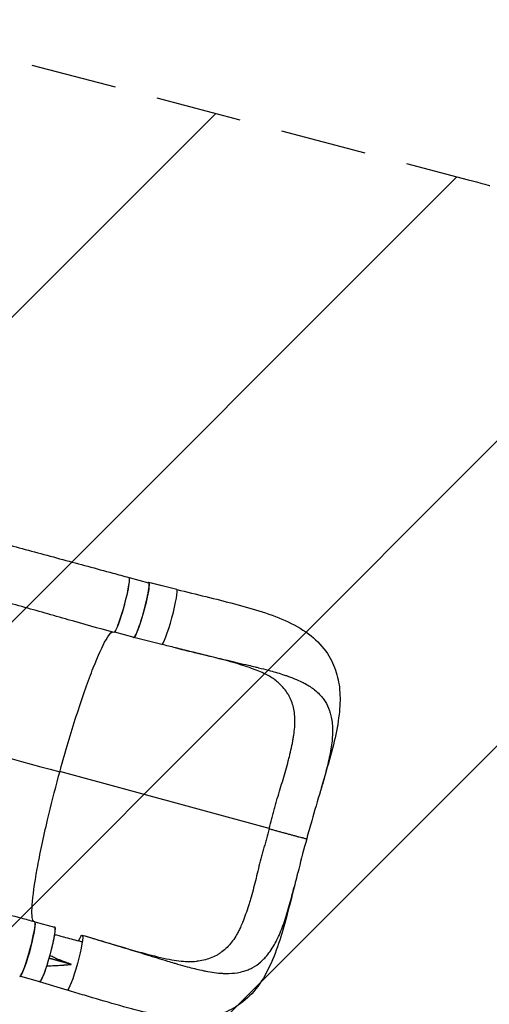
# Model space of a CAD drawing. Units: millimetres. Extents: x -4875 to 5663, y -3692 to 4503.
# Drawn here: x 3195 to 3888, y -1046 to 406 of the extents above; entities that cross this region are included whole.
import ezdxf

# ---------------------------------------------------------------- set-up
doc = ezdxf.new("R2010")
doc.units = ezdxf.units.MM
doc.header["$LTSCALE"] = 20
doc.linetypes.add('HIDDEN', pattern=[9.524999999999999, 6.35, -3.175])
for name, color, linetype in [('2d', 230, 'Continuous'), ('EN-Free_Space', 10, 'HIDDEN'), ('EN-Free_Space_Hatch', 10, 'HIDDEN')]:
    doc.layers.add(name, color=color, linetype=linetype)

msp = doc.modelspace()

# ---------------------------------------------------------------- hatches: boundary and pattern name
at = {"layer": 'EN-Free_Space_Hatch'}
h = msp.add_hatch(dxfattribs=at)
h.set_pattern_fill('ANSI31', color=256, scale=100)
h.set_pattern_definition([(45.00000000861863, (-2874.976972622374, 1540.999999543962), (-224.5064030604998, 224.5064029929578), [])])
edge = h.paths.add_edge_path()
edge.add_arc((-18.99999999442923, 540.9999999735678), 1000, 70.09358198798981, 90.0000000086186, ccw=False)
edge.add_line((321.4848748721756, 1481.249993319525), (-191.2311169080185, 2369.300140935893))
edge.add_arc((674.794286876421, 2869.300140935891), 999.9999999999999, 29.999999999999886, 209.9999999999999, ccw=False)
edge.add_line((1540.81969066086, 3369.30014093589), (2416.546093809139, 1852.497517153521))
edge.add_arc((1550.520690024699, 1352.497517153522), 1000.000000000001, -32.751703619128705, 29.999999999999886, ccw=False)
edge.add_arc((1550.51977348849, 270.4999852111189), 1000, 30.000000000000227, 32.75160655115019, ccw=False)
edge.add_arc((1550.519773488506, 270.4999852111033), 999.9999999999932, 27.914156979925508, 30.000000000001478, ccw=False)
edge.add_line((2434.169757735952, 738.6481512221171), (2559.250543300546, 510.6449688131938))
edge.add_line((2559.250543300546, 510.6449688131938), (3857.083073879421, 169.4287802403387))
edge.add_arc((3618.236503569569, -801.6285382796447), 999.9999999999997, 29.999999999999886, 76.18152598551791, ccw=False)
edge.add_arc((3618.236503569569, -801.6285382796453), 1000, -105.55207025407492, 29.999999999999886, ccw=False)
edge.add_line((3350.122493142364, -1765.015728049491), (2705.513536626633, -1585.618810253624))
edge.add_line((2705.513536626633, -1585.618810253624), (2042.219821515842, -1407.889799088046))
edge.add_arc((2629.816227526837, 603.3363254060421), 2095.304288213181, 211.7063952312906, 253.7138386053955, ccw=False)
edge.add_line((847.2309664080985, -497.8856536003641), (707.0941417576219, -266.7459582257638))
edge.add_arc((1550.519773488484, 270.4999852111251), 999.9999999999982, 210.0000000000001, 212.4963543493992, ccw=False)
edge.add_arc((1550.519773488488, 270.4999852111211), 1000, 207.440371202008, 209.9999999999998, ccw=False)
edge.add_arc((-18.99999999442832, 540.999999973568), 999.9999999999998, 270.0000000086186, 313.00239027942354, ccw=False)
edge.add_line((-18.99999984400529, -459.0000000264317), (-2874.976972359133, -459.0000004560379))
edge.add_arc((-2874.976972490753, 540.9999995439621), 1000, 90.00000000754142, 270.0000000075413, ccw=False)
edge.add_line((-2874.976972622374, 1540.999999543962), (-19.00000014485204, 1540.999999973568))

# ---------------------------------------------------------------- linework, layer by layer
at = {"layer": '2d'}
for p, q in [((3356.787909787912, -416.8912409240329), (3385.582229607691, -424.7446920304737)), ((3427.047932699831, -434.3752624339159), (3385.702842610305, -424.2594790549047)), ((3427.090217730747, -434.3879397281671), (3385.745127230508, -424.2721562486677)), ((3335.314106052057, -497.0661732087283), (3363.742307742657, -504.8197681336478)), ((3404.966785650998, -515.4207646892046), (3363.626978012689, -505.306273752225)), ((3563.273573136952, -786.9611314497488), (3254.826586142126, -702.8343541390095)), ((3217.982506768461, -924.2528657898783), (3246.776826588241, -932.1063168963192)), ((3196.513906158624, -1004.429217191124), (3224.936904723208, -1012.181392999493)), ((3265.528048773231, -1024.930114427585), (3224.814376044378, -1012.666088965429))]:
    msp.add_line(p, q, dxfattribs=at)
at = {"layer": '2d', "extrusion": (0, 0, -0.9999999999999998)}
msp.add_ellipse((3345.318383998741, -457.1460962418005), major_axis=(11.05152672591807, 40.5199180283756), ratio=0.1011624207511731, start_param=-5.289241672357115e-05, end_param=3.14156162325848, dxfattribs=at)
at = {"layer": '2d'}
for centre, major_axis, ratio, start_param, end_param in [((3345.867948855395, -456.9287789756199), (10.9199609325173, 40.03753805158735), 0.1011624207511776, 3.26787588206809, 6.307808917982768), ((3416.007359175414, -474.8980135615657), (11.05152672688194, 40.5199180281133), 0.1011624207511699, 3.144255204131513, 6.275461203696288), ((3416.007359175161, -474.8980135624879), (11.05152672713365, 40.51991802903598), 0.1011624207696352, -0.007724103482191325, 0.002662550540901032), ((3206.533867457509, -964.4919006389155), (11.05152672675347, 40.51991802814831), 0.1011624207511702, 3.141498546634015, 6.283111876405093), ((3207.062545835945, -964.2904038414708), (10.91996093251634, 40.03753805158744), 0.101162420751164, 3.271518816284895, 6.300091278890537)]:
    msp.add_ellipse(centre, major_axis=major_axis, ratio=ratio, start_param=start_param, end_param=end_param, dxfattribs=at)
at = {"layer": '2d', "extrusion": (0, 0, -1)}
for centre, major_axis, ratio, start_param, end_param in [((3374.662268675174, -464.7822300820608), (10.91996093251678, 40.03753805158731), 0.1011624207511739, 3.463895836830488e-14, 3.141592653589828), ((3235.856865655725, -972.1438549479044), (10.91996093251676, 40.03753805158733), 0.1011624207511739, 3.885780586188048e-14, 3.141592653589832), ((3276.610907328561, -984.4200405941956), (11.05152672688486, 40.51991802811214), 0.1011624207511657, 0.007724103482571021, 3.149316757072364), ((3276.610907328562, -984.4200405941938), (11.05152672688484, 40.51991802811227), 0.101162420751181, -0.6948096094436046, 0.00772410348257857)]:
    msp.add_ellipse(centre, major_axis=major_axis, ratio=ratio, start_param=start_param, end_param=end_param, dxfattribs=at)
at = {"layer": '2d'}
for points, knots in [([(3047.306014683242, -332.9487069580828), (3069.020430608354, -338.8006955998026), (3091.435338246389, -344.8651763307516), (3137.602573078237, -357.3645611408629), (3161.430596360549, -363.8190392007346), (3209.7324594728, -376.8884803817637), (3234.265136899323, -383.5189072780049), (3283.45309849871, -396.8204556687324), (3308.165828283567, -403.5084795671646), (3340.789500759771, -412.3786960048983), (3348.574010358937, -414.498310086894), (3356.370097629913, -416.6246388415711)], [0, 0, 0, 0, 7.941879545689569, 7.941879545689569, 15.97561866646491, 15.97561866646491, 23.93117197622952, 23.93117197622952, 31.73134128028975, 31.73134128028975, 34.16809915052076, 34.16809915052076, 34.16809915052076, 34.16809915052076]), ([(3334.266577175358, -497.6675423041343), (3311.726569751009, -491.5199115438372), (3289.336013629127, -485.2204240592582), (3244.169315193738, -472.4320439421335), (3221.349057338139, -465.9412225877422), (3175.039136900044, -453.041585512141), (3151.526896206785, -446.6493877768335), (3104.614202031342, -434.2356674840266), (3081.187395177265, -428.211805110619), (3047.365246998615, -419.5178614371907), (3036.463251678115, -416.7139625233012), (3025.734298659817, -413.9290103453131)], [0, 0, 0, 0, 7.044495087064456, 7.044495087064456, 14.38840269253669, 14.38840269253669, 22.16605011544291, 22.16605011544291, 30.21274002508284, 30.21274002508284, 34.11513368060448, 34.11513368060448, 34.11513368060448, 34.11513368060448]), ([(3363.579410119843, -505.2923039154539), (3363.645503358777, -505.315867659725), (3363.716432378367, -505.3229383897669), (3363.866240923644, -505.3040961415572), (3363.945292601702, -505.2782880068062), (3364.194682440201, -505.152522085762), (3364.377226588915, -505.0043366391583), (3364.774503244489, -504.5807847944179), (3364.989235340883, -504.3054200181014), (3365.335888954887, -503.795350571505), (3365.455540015142, -503.609128288399), (3365.703203775211, -503.2036456507612), (3365.831053740416, -502.9845898895855), (3366.484138306429, -501.8189516359798), (3367.055638590533, -500.6550259787618), (3367.984982353491, -498.5688848282371), (3368.306864528417, -497.8163927799978), (3368.808458935109, -496.5990621670171), (3368.978040714806, -496.180286980707), (3369.320012641418, -495.3218027526564), (3369.492693553208, -494.8813896945958), (3370.364447189853, -492.6242979060589), (3371.088328226218, -490.6441143480351), (3372.214370490336, -487.408755263581), (3372.598136517108, -486.2805918895356), (3373.363442026497, -483.9808841438771), (3373.746548677444, -482.805045183668), (3374.513651134774, -480.4024640416465), (3374.897646968328, -479.1757203041889), (3375.47431302833, -477.2971156701315), (3375.666647297994, -476.6644879492706), (3376.051543711159, -475.3861869679149), (3376.244435308217, -474.7393969327986), (3377.205801471711, -471.4845512976772), (3377.951052746826, -468.8623121224118), (3379.034503909817, -464.902438901292), (3379.389874371645, -463.5780295047152), (3379.914046102898, -461.5845730483088), (3380.087737004152, -460.9171890508442), (3380.429733772416, -459.5892297635219), (3380.597787137172, -458.9296794007787), (3381.423614316191, -455.6536446744285), (3382.038480191145, -453.1016934403688), (3382.750124471009, -449.9973887001834), (3382.889580825684, -449.3808479665731), (3383.162651255945, -448.1565532311179), (3383.296617039408, -447.5471531666881), (3383.686018344075, -445.7488328197469), (3383.929461576242, -444.5878275106988), (3384.612744556161, -441.215093220957), (3385.005986144079, -439.1125944212472), (3385.41753743681, -436.6719995732728), (3385.495946274974, -436.1924191900016), (3385.642997300254, -435.2623515643718), (3385.711834547981, -434.8107676383097), (3385.904527985188, -433.4956583832954), (3386.12466874957, -431.8477063046266), (3386.272223712985, -430.4079913501355), (3386.355249334571, -429.407501624506), (3386.378309599231, -429.0872445857985), (3386.415026231118, -428.4737087952144), (3386.428655855585, -428.1803639556874), (3386.472496481998, -426.7974890505775), (3386.431469229172, -425.9429991437537), (3386.258416115015, -425.030252306995), (3386.182013513466, -424.7879409842753), (3386.038423971444, -424.5203859322719), (3385.985773405849, -424.4474707731551), (3385.871972257792, -424.3351697814469), (3385.81070088224, -424.295534748273), (3385.745127230508, -424.2721562486677)], [0.0343937188100578, 0.0343937188100578, 0.0343937188100578, 0.0343937188100578, 0.03646768431105146, 0.03646768431105146, 0.03854164981204514, 0.03854164981204514, 0.04268958081403247, 0.04268958081403247, 0.04683751181601981, 0.04683751181601981, 0.04891147731701348, 0.04891147731701348, 0.05098544281800715, 0.05098544281800715, 0.05928130482198182, 0.05928130482198182, 0.06342923582396919, 0.06342923582396919, 0.06550320132496285, 0.06550320132496285, 0.06757716682595649, 0.06757716682595649, 0.075873028829931, 0.075873028829931, 0.08002095983191825, 0.08002095983191825, 0.0841688908339055, 0.0841688908339055, 0.08831682183589275, 0.08831682183589275, 0.09039078733688632, 0.09039078733688632, 0.09246475283787992, 0.09246475283787992, 0.1007606148418542, 0.1007606148418542, 0.1049085458438413, 0.1049085458438413, 0.1069825113448349, 0.1069825113448349, 0.1090564768458284, 0.1090564768458284, 0.1173523388498026, 0.1173523388498026, 0.1194263043507962, 0.1194263043507962, 0.1215002698517899, 0.1215002698517899, 0.1256482008537773, 0.1256482008537773, 0.1339440628577521, 0.1339440628577521, 0.1360180283587458, 0.1360180283587458, 0.1380919938597395, 0.1380919938597395, 0.1422399248617268, 0.1463878558637142, 0.1463878558637142, 0.1484618213647079, 0.1484618213647079, 0.1505357868657016, 0.1505357868657016, 0.1588316488696765, 0.1588316488696765, 0.1629795798716639, 0.1629795798716639, 0.1650535453726577, 0.1650535453726577, 0.1671275108736514, 0.1671275108736514, 0.1671275108736514, 0.1671275108736514]), ([(3427.047932699831, -434.3752624339159), (3441.566469244324, -437.9274706972501), (3456.001573746202, -441.4352378856802), (3484.513458348649, -448.4357666597516), (3498.681603391552, -451.9422003242362), (3526.52376738173, -459.2955780173052), (3540.208975085623, -463.1544321717374), (3566.728345291943, -471.7200080592411), (3579.549517532061, -476.5120823172183), (3603.687826823573, -487.8858652859053), (3615.091400545965, -494.5929327945196), (3634.533475866888, -510.2280356065548), (3642.833428415506, -519.0700859039316), (3655.026560034708, -537.5340667679811), (3659.441964502289, -546.9620295702443), (3665.366942520444, -566.2061080710428), (3667.025321169336, -576.0638099309363), (3668.334231630704, -596.7516051809616), (3667.849039295974, -607.6793285637214), (3665.113367793062, -631.4848412822412), (3662.597145047511, -644.5256682913168), (3656.108941343419, -672.2015996150894), (3651.998778197878, -686.9740301142156), (3644.89121494391, -711.6634181912705), (3642.056527437464, -721.3591611995835), (3639.160498502666, -731.2131548445195)], [0, 0, 0, 0, 4.507222303417706, 4.507222303417706, 9.145208055969821, 9.145208055969821, 14.01602330809867, 14.01602330809867, 19.10959648414875, 19.10959648414875, 24.33604472123302, 24.33604472123302, 29.12121788758413, 29.12121788758413, 33.22885618669483, 33.22885618669483, 37.19237136843753, 37.19237136843753, 41.46374123357305, 41.46374123357305, 46.34413709569939, 46.34413709569939, 51.5004816756366, 51.5004816756366, 54.70912196567518, 54.70912196567518, 54.70912196567518, 54.70912196567518]), ([(3254.693756823714, -703.3197114822142), (3255.241301777551, -701.3180859264885), (3255.913956314387, -698.8672950822893), (3264.478640005395, -668.0034366827203), (3272.527289535454, -641.0963453024488), (3288.692105935432, -591.0687489873762), (3296.646894308527, -568.5244061161156), (3311.127176776242, -531.6969526816247), (3317.535658774886, -517.635299538284), (3326.496509027987, -502.2079942065229), (3329.586130140618, -498.3497695748592), (3332.01317651683, -497.0523003560775)], [61.54846334668751, 61.54846334668751, 61.54846334668751, 61.54846334668751, 67.26841081001172, 67.26841081001172, 114.8986336220416, 114.8986336220416, 163.4348154740639, 163.4348154740639, 211.133323506202, 211.133323506202, 244.2702893603391, 244.2702893603391, 244.2702893603391, 244.2702893603391]), ([(3425.20276527745, -520.3661847443764), (3429.333836358185, -521.3746266112939), (3433.456449510255, -522.3794348070642), (3442.390692786696, -524.5512935698625), (3447.798025549091, -525.8622108184572), (3453.204674758803, -527.1696909089078), (3459.208726536008, -528.6211794584415), (3464.62496427958, -529.9269510687845), (3479.541362946897, -533.5051986212038), (3490.14654725886, -536.02467300442), (3500.646001842739, -538.4917562222345), (3512.291815686899, -541.225623065302), (3522.666789546303, -543.6393732347606), (3536.249627996302, -546.8942534632006), (3541.297414110221, -548.1160636123823), (3546.247712363838, -549.3383430550002), (3552.787969668185, -550.9665419083613), (3557.597311856813, -552.1950845071806), (3569.606950481246, -555.4002950803588), (3578.641578049816, -557.9807729117001), (3587.130193391254, -560.7901990083428), (3593.160137619473, -562.8585129236071), (3597.201365606536, -564.3636465543568), (3604.880248079471, -567.4906827452887), (3608.531634044146, -569.1196946934288), (3612.602792487187, -571.1367428458216), (3613.208703743076, -571.4425587407295), (3613.808578494609, -571.7511344705363)], [0.03574318124342957, 0.03574318124342957, 0.03574318124342957, 0.03574318124342957, 0.05768000524095648, 0.05768000524095648, 0.08333333333333565, 0.08652000786111488, 0.08652000786111488, 0.1153600104812734, 0.1153600104812734, 0.1666666666666667, 0.1730400157215904, 0.1730400157215904, 0.2307200209619073, 0.2307200209619073, 0.2499999999999997, 0.2595600235820658, 0.2595600235820658, 0.2884000262022242, 0.2884000262022242, 0.3333333333333565, 0.3460800314425408, 0.3460800314425408, 0.3749200340626992, 0.3749200340626992, 0.4037600366828576, 0.4037600366828576, 0.4088616208532665, 0.4088616208532665, 0.4088616208532665, 0.4088616208532665]), ([(3571.970943562384, -567.7050346645246), (3568.534257770731, -565.0248190230741), (3563.737668394459, -562.0560649549443), (3552.002487450221, -556.2649630443193), (3545.080989586246, -553.4163497154241), (3529.220211597732, -547.7299214992145), (3520.113980199078, -544.8681642284791), (3499.733749803803, -539.016359833633), (3488.220679820282, -536.0018500887945), (3463.505581578622, -529.7291760346361), (3450.121265151353, -526.4491040224202), (3432.772931506779, -522.2137259525989), (3428.994482361595, -521.2917864056471), (3425.20276527745, -520.3661847443764)], [0, 0, 0, 0, 3.344486070496312, 3.344486070496312, 6.629701041160128, 6.629701041160128, 10.1760740926981, 10.1760740926981, 14.14066880086386, 14.14066880086386, 18.43909632807349, 18.43909632807349, 19.62809331184426, 19.62809331184426, 19.62809331184426, 19.62809331184426]), ([(3563.273573136952, -786.9611314497488), (3564.634484397946, -781.9975917043721), (3566.071612611267, -777.0704044583363), (3568.161059532873, -769.6857902706342), (3568.846570831422, -767.2253026119088), (3570.187768143638, -762.3043255134708), (3570.843314061566, -759.8437986999234), (3572.147541801984, -754.9288806990517), (3572.799580175661, -752.4753824418567), (3574.127085457216, -747.5826467252773), (3574.799471931061, -745.1489411306884), (3576.849340237297, -737.8912643067197), (3578.262522112675, -733.1098266766221), (3581.146878266463, -723.6508660476757), (3582.618120688581, -718.9733620053084), (3585.454764788023, -709.6791984074534), (3586.811838369877, -705.0863904283469), (3589.373234147042, -696.0081951641569), (3590.576097889428, -691.5212468298214), (3592.271767227436, -684.8706441420672), (3592.820356181412, -682.6653148133846), (3593.885416476867, -678.294082513552), (3594.402861243522, -676.1290413178103), (3595.902079008456, -669.6937136183478), (3596.82783762735, -665.4826386453897), (3598.061116223229, -659.2758875812433), (3598.446412544552, -657.2252939747195), (3599.158713201094, -653.1593462448982), (3599.485394884254, -651.1443757504003), (3600.361065533676, -645.1760683062603), (3600.80735006794, -641.2904252939807), (3601.229675329506, -635.5917404862575), (3601.329400102897, -633.713840340075), (3601.439982141264, -629.9998662393773), (3601.452086620173, -628.1627635455952), (3601.349878942766, -622.7530272076201), (3601.095529818764, -619.2681131696918), (3600.207224199072, -612.519626680687), (3599.571633051081, -609.2561477358013), (3597.881613876358, -602.9308590389955), (3596.827641097268, -599.869062005786), (3595.231540344739, -596.1562777281742), (3594.898361223439, -595.4194475251716), (3594.203559678086, -593.9569183775311), (3593.84147140013, -593.2303170586692), (3592.71533467294, -591.0736574253915), (3591.912336592273, -589.6692172030162), (3589.348511886888, -585.5480455653669), (3587.434480584543, -582.9231779231868), (3583.199953872005, -577.8815834991619), (3580.88042898431, -575.4647437209351), (3576.3587639631, -571.2716872276887), (3574.226519955935, -569.464147453964), (3571.970938479656, -567.7050411807431)], [1.045383206295229e-17, 1.045383206295229e-17, 1.045383206295229e-17, 1.045383206295229e-17, 0.01538736840678433, 0.01538736840678433, 0.02308105261017649, 0.02308105261017649, 0.03077473681356865, 0.03077473681356865, 0.03846842101696082, 0.03846842101696082, 0.04616210522035299, 0.04616210522035299, 0.06154947362713733, 0.06154947362713733, 0.07693684203392168, 0.07693684203392168, 0.09232421044070603, 0.09232421044070603, 0.1077115788474904, 0.1077115788474904, 0.1154052630508826, 0.1154052630508826, 0.1230989472542748, 0.1230989472542748, 0.1384863156610591, 0.1384863156610591, 0.1461799998644514, 0.1461799998644514, 0.1538736840678436, 0.1538736840678436, 0.1692610524746281, 0.1692610524746281, 0.1769547366780204, 0.1769547366780204, 0.1846484208814126, 0.1846484208814126, 0.2000357892881972, 0.2000357892881972, 0.2154231576949819, 0.2154231576949819, 0.2308105261017665, 0.2308105261017665, 0.2346573682034627, 0.2346573682034627, 0.2385042103051588, 0.2385042103051588, 0.2461978945085512, 0.2461978945085512, 0.2615852629153358, 0.2615852629153358, 0.2769726313221205, 0.2769726313221205, 0.2892818793039233, 0.2892818793039233, 0.2892818793039233, 0.2892818793039233]), ([(3613.808578494609, -571.7511344705363), (3614.726342420799, -572.2232324753113), (3620.813644571486, -575.4470210532418), (3626.254386146658, -578.9828100119994), (3633.08139380504, -584.4203026024734), (3635.561367394848, -586.6882110218357), (3638.573544557492, -589.8398768344869), (3640.752268116205, -592.2293732935559), (3642.715128284648, -594.7181251677284), (3644.607758456705, -597.3706994436052), (3645.261309060214, -598.3418957150534), (3645.886418171447, -599.3281703674093)], [0.4088616208532665, 0.4088616208532665, 0.4088616208532665, 0.4088616208532665, 0.4166666666666666, 0.4614400419231739, 0.4614400419231739, 0.4902800445433324, 0.4902800445433324, 0.5, 0.5191200471634907, 0.5191200471634907, 0.5299040350145544, 0.5299040350145544, 0.5299040350145544, 0.5299040350145544]), ([(3645.886418171447, -599.3281703674093), (3648.604812160339, -603.6171545434136), (3650.785350761008, -608.1912850942335), (3652.706340937948, -613.7699697943954), (3653.70080803913, -616.8088705775954), (3654.509817241327, -619.9720131757276), (3655.693914538228, -625.7653473871378), (3656.176396584257, -629.1774443831073), (3656.83948221719, -636.5417091948348), (3657.090933747646, -643.6910117463631), (3656.718272203303, -651.2069453747372), (3655.810019215673, -662.3010896797405), (3654.59710954266, -670.3966293429985), (3652.855887099455, -679.0072921872888), (3651.986926851243, -683.3015002955017), (3650.981710209095, -687.7362959023885), (3648.785378012381, -696.7486460601867), (3647.590401988378, -701.343221491903), (3645.190758420911, -710.2044535439054), (3642.87499020131, -718.4750993087), (3640.396378593826, -727.0079639302112), (3639.160498502667, -731.2131548445195)], [0.5299040350145544, 0.5299040350145544, 0.5299040350145544, 0.5299040350145544, 0.5768000524038072, 0.5768000524038072, 0.5833333333333363, 0.6056400550239656, 0.6056400550239656, 0.634480057644124, 0.634480057644124, 0.6666666666666647, 0.6921600628844409, 0.6921600628844409, 0.7498400681247577, 0.7498400681247577, 0.75, 0.7786800707449161, 0.7786800707449161, 0.8075200733650745, 0.8075200733650745, 0.8333333333333334, 0.8577483890799079, 0.8577483890799079, 0.8577483890799079, 0.8577483890799079]), ([(3215.713325028201, -923.460270515654), (3213.725207645914, -920.1975610124973), (3213.148075938834, -912.0408721343902), (3214.922733114556, -886.060230953999), (3217.425957615847, -867.9718043760204), (3225.258555575631, -824.7533393933918), (3230.465398066009, -800.1586415639831), (3241.611486300782, -753.0030913907085), (3247.090778681913, -731.407215584024), (3253.493614408073, -707.7213757574427), (3254.027602320579, -705.7568618275691), (3254.607444824166, -703.635306066557), (3254.650592194276, -703.477505695786), (3254.693756823714, -703.3197114822142)], [68.98665006973938, 68.98665006973938, 68.98665006973938, 68.98665006973938, 114.8996437700265, 114.8996437700265, 163.4368739942891, 163.4368739942891, 211.1364116103004, 211.1364116103004, 248.6360266881502, 248.6360266881502, 252.0280528306871, 252.0280528306871, 252.3006346499833, 252.3006346499833, 252.3006346499833, 252.3006346499833]), ([(3639.160498502666, -731.2131548445195), (3634.921574288385, -745.6364680120769), (3630.485543267791, -760.4354696213177), (3623.687719856582, -784.1426910289829), (3621.235005287876, -792.9953760660228), (3618.850296455488, -801.8551439545754)], [0, 0, 0, 0, 4.696494174121611, 4.696494174121611, 7.449100284006079, 7.449100284006079, 7.449100284006079, 7.449100284006079]), ([(3563.273573136952, -786.9611314497488), (3561.918193640637, -791.926179945589), (3560.646262757795, -796.9011477669192), (3559.010670325699, -803.0901656628812), (3558.681360202014, -804.3262131858155), (3558.349289763402, -805.5606627004017)], [1.790470658913773e-16, 1.790470658913773e-16, 1.790470658913773e-16, 1.790470658913773e-16, 0.01538736840678468, 0.01538736840678468, 0.0192330648736482, 0.0192330648736482, 0.0192330648736482, 0.0192330648736482]), ([(3563.273573136952, -786.9611314497488), (3564.107180582314, -787.1919383938766), (3564.957134172637, -787.4270040425163), (3566.676583861077, -787.9020056254994), (3567.541041596803, -788.140551117951), (3570.148256296553, -788.8592428566717), (3571.904795755099, -789.3424313415453), (3574.566904360989, -790.0732399260341), (3575.458838728402, -790.3178503923937), (3577.251969879424, -790.8091158374482), (3578.154353238564, -791.0560952486812), (3580.86829385093, -791.7981375272357), (3582.65542301314, -792.2857748136103), (3586.187064797335, -793.2474795802245), (3587.931572523693, -793.7215455016158), (3590.515923111922, -794.4223241887248), (3591.371954173011, -794.6541915428697), (3593.072881353479, -795.114380702893), (3593.908572349722, -795.3402118903068), (3596.370335665593, -796.0046685992747), (3597.952274428639, -796.4305787837366), (3600.999401210896, -797.2487734366696), (3602.464601599639, -797.6410614677261), (3604.571429399128, -798.2032921824466), (3605.253144868426, -798.3848926082792), (3606.568722443315, -798.7346950225765), (3607.203855506359, -798.9032362112684), (3609.042294621767, -799.3900624395465), (3610.178931786759, -799.6896318844938), (3611.749097742943, -800.1011472459177), (3612.249949427685, -800.2319923526338), (3613.205440962969, -800.4807097688517), (3613.657729604192, -800.5979669882145), (3614.926565904603, -800.9254382320505), (3615.661094065004, -801.1129234834207), (3616.911537375719, -801.4273746140825), (3617.427467915811, -801.5543447537766), (3617.930986860876, -801.6739147899298), (3618.024695887979, -801.6958866697696), (3618.196525697981, -801.7355711800737), (3618.274809077054, -801.7533232394217), (3618.487073566502, -801.8003934427834), (3618.598494263744, -801.8235325236164), (3618.791170333398, -801.858934258602), (3618.847920763465, -801.8644852631933), (3618.850371137431, -801.8551640455735)], [0.1735455806213108, 0.1735455806213108, 0.1735455806213108, 0.1735455806213108, 0.1763217815866031, 0.1763217815866031, 0.1790979825518953, 0.1790979825518953, 0.1846503844824798, 0.1846503844824798, 0.187426585447772, 0.187426585447772, 0.1902027864130643, 0.1902027864130643, 0.195755188343649, 0.195755188343649, 0.2013075902742336, 0.2013075902742336, 0.2040837912395259, 0.2040837912395259, 0.2068599922048183, 0.2068599922048183, 0.2124123941354029, 0.2124123941354029, 0.2179647960659876, 0.2179647960659876, 0.2207409970312799, 0.2207409970312799, 0.2235171979965723, 0.2235171979965723, 0.2290695999271569, 0.2290695999271569, 0.2318458008924492, 0.2318458008924492, 0.2346220018577415, 0.2346220018577415, 0.240174403788326, 0.240174403788326, 0.2457268057189104, 0.2457268057189104, 0.2471149062015565, 0.2471149062015565, 0.2485030066842026, 0.2485030066842026, 0.2512792076494946, 0.2512792076494946, 0.255039193365385, 0.255039193365385, 0.255039193365385, 0.255039193365385]), ([(3558.349289763402, -805.5606627004017), (3558.017021476903, -806.7958477011998), (3557.6819895853, -808.0294327888914), (3556.667329682262, -811.7242434521213), (3555.977804097915, -814.1802231153342), (3554.595622841653, -819.0846695193122), (3553.90631223116, -821.5340711876033), (3552.554780869843, -826.4337524420771), (3551.892728249204, -828.8776897384341), (3549.956352544634, -836.1905353468719), (3548.733925771649, -841.0427766460962), (3546.39059084258, -850.6920768225464), (3545.269751008293, -855.489154005325), (3542.966566715573, -864.9820954325678), (3541.789230057564, -869.6530658756474), (3539.356461668464, -878.829543636597), (3538.098978200622, -883.3356584767607), (3536.158915638052, -889.97438606381), (3535.50361765088, -892.1695052863324), (3534.185149144807, -896.5105494494637), (3533.523257362842, -898.6562201896722), (3531.521863276091, -905.0163318496361), (3530.163850261042, -909.1529008574944), (3528.048150390354, -915.1873386770403), (3527.329893679907, -917.1704530324841), (3525.860850857479, -921.0777538060065), (3525.109982976613, -923.0014433765027), (3523.253285325162, -927.5575960915048), (3522.128647034921, -930.1547353271271), (3520.958572501928, -932.6743875185475)], [0.0192330648736482, 0.0192330648736482, 0.0192330648736482, 0.0192330648736482, 0.02308105261017694, 0.02308105261017694, 0.0307747368135692, 0.0307747368135692, 0.03846842101696146, 0.03846842101696146, 0.04616210522035371, 0.04616210522035371, 0.0615494736271382, 0.0615494736271382, 0.0769368420339227, 0.0769368420339227, 0.09232421044070721, 0.09232421044070721, 0.1077115788474917, 0.1077115788474917, 0.115405263050884, 0.115405263050884, 0.1230989472542763, 0.1230989472542763, 0.1384863156610607, 0.1384863156610607, 0.1461799998644529, 0.1461799998644529, 0.1538736840678452, 0.1538736840678452, 0.164781664229019, 0.164781664229019, 0.164781664229019, 0.164781664229019]), ([(3618.850291243434, -801.8551630056863), (3614.707278376582, -816.7573363338743), (3610.784013108969, -831.7859195525016), (3604.789095788874, -855.4802641393035), (3602.564429140548, -864.333409220344), (3600.354329001137, -873.0499834508792)], [0, 0, 0, 0, 4.640362835741983, 4.640362835741983, 7.437222434103434, 7.437222434103434, 7.437222434103434, 7.437222434103434]), ([(2908.611735163374, -840.4901605276427), (2930.319466616442, -846.5198582666217), (2952.687049883282, -852.8655128954233), (2998.967904798816, -865.846395222743), (3022.966781966572, -872.4894606665184), (3071.998698732624, -885.6890572257889), (3097.102185805616, -892.2611626612852), (3147.350212984644, -905.3301295644942), (3172.552876262094, -911.8606869432679), (3204.433485500032, -920.4007260830076), (3211.00697649142, -922.1761941763925), (3217.586093909252, -923.9706028405981)], [0, 0, 0, 0, 7.929082756826062, 7.929082756826062, 16.027752647409, 16.027752647409, 24.158314798884, 24.158314798884, 32.0912058720431, 32.0912058720431, 34.14737598011268, 34.14737598011268, 34.14737598011268, 34.14737598011268]), ([(3600.354329001137, -873.0499834508792), (3596.646377373312, -887.6740428004068), (3593.013737518854, -901.9700400102156), (3585.589878032737, -929.7604973291691), (3581.703784936325, -943.3244581582057), (3572.91295331835, -969.5958372913101), (3567.92765092495, -982.352600717275), (3556.068099504146, -1006.100243031837), (3549.071301420101, -1017.239090915315), (3532.995181102257, -1035.861317349514), (3524.051469526693, -1043.658381099267), (3505.540152158548, -1055.090730484686), (3496.103426407079, -1059.205916603461), (3476.701906501462, -1064.764224075641), (3466.702865538797, -1066.279243274426), (3445.584434223245, -1067.399223256782), (3434.331087212551, -1066.835150292447), (3409.832183185985, -1063.937637179857), (3396.38475094621, -1061.350899317144), (3367.971398223453, -1054.759194231952), (3352.813941267933, -1050.676684938519), (3322.28313146901, -1041.957605157349), (3306.862388408147, -1037.350256130609), (3282.72643954088, -1030.113042803447), (3274.156039676527, -1027.529653121332), (3265.548505299661, -1024.936838135876)], [0, 0, 0, 0, 4.692375660090746, 4.692375660090746, 9.501037090400203, 9.501037090400203, 14.5806124338311, 14.5806124338311, 19.71606151679142, 19.71606151679142, 24.36040481741548, 24.36040481741548, 28.41786047983984, 28.41786047983984, 32.42430582597556, 32.42430582597556, 36.80325530834548, 36.80325530834548, 41.78784423029707, 41.78784423029707, 47.03929284346403, 47.03929284346403, 52.0520633125446, 52.0520633125446, 54.76291978930015, 54.76291978930015, 54.76291978930015, 54.76291978930015]), ([(3538.438297954264, -992.0726289857193), (3542.992622860637, -989.6509169411711), (3547.229142280363, -986.7100246877053), (3551.757813707374, -982.757110708073), (3554.179823338973, -980.578056843673), (3556.50538763135, -978.1978860115341), (3560.507279607642, -973.6916147610809), (3562.678380622458, -970.9314702942156), (3567.036909082408, -964.7881494030153), (3570.928738972891, -958.6311379372819), (3574.468468991013, -951.8464946640106), (3579.382840690234, -941.6577763581718), (3582.491910168224, -933.955614224611), (3585.406332634909, -925.5489599119501), (3586.85925837911, -921.3562084044861), (3588.265948203874, -916.9750014822366), (3590.990343752019, -908.0011034836607), (3592.313451993386, -903.391575208776), (3594.781347160281, -894.4609756199188), (3597.026279523096, -886.0605894973196), (3599.261409616161, -877.3604274788358), (3600.354329001137, -873.0499834508792)], [0.5299040350145544, 0.5299040350145544, 0.5299040350145544, 0.5299040350145544, 0.5768000524038072, 0.5768000524038072, 0.5833333333333363, 0.6056400550239656, 0.6056400550239656, 0.634480057644124, 0.634480057644124, 0.6666666666666647, 0.6921600628844409, 0.6921600628844409, 0.7498400681247577, 0.7498400681247577, 0.75, 0.7786800707449161, 0.7786800707449161, 0.8075200733650746, 0.8075200733650746, 0.8333333333333334, 0.8579439951519007, 0.8579439951519007, 0.8579439951519007, 0.8579439951519007]), ([(3246.939724211056, -931.6337811145131), (3247.005817449991, -931.6573448587842), (3247.067664547725, -931.6976118371713), (3247.181452463381, -931.8104322243853), (3247.233587103794, -931.8830112680826), (3247.375951086463, -932.1484463445158), (3247.452173557754, -932.3888879818842), (3247.56768104233, -932.9952590459452), (3247.606966526644, -933.3611868724056), (3247.637716347243, -934.0058092348991), (3247.643261535405, -934.2366668306149), (3247.644756588208, -934.7309802570562), (3247.640674640494, -934.994162134004), (3247.596563732152, -936.376913359647), (3247.486223164107, -937.7052529537832), (3247.210362580943, -940.024375734225), (3247.099886768168, -940.8522389631635), (3246.905440980021, -942.1790750507898), (3246.836105526529, -942.6335903344661), (3246.689307486478, -943.5616584961408), (3246.611733004642, -944.0359791615447), (3246.203292858196, -946.4582527565126), (3245.81131255895, -948.556766482925), (3245.124259430907, -951.9486351878277), (3244.87738146249, -953.1256022708876), (3244.360167616556, -955.5137603422882), (3244.088979338992, -956.7295007503926), (3243.521956667736, -959.203414890897), (3243.226121520838, -960.4615899200944), (3242.763733338517, -962.3809372190426), (3242.606492544399, -963.0260765628263), (3242.285694619501, -964.3272301144298), (3242.121851629541, -964.9843766392587), (3241.289677201717, -968.2852820691514), (3240.595179127562, -970.9256159159377), (3239.511906627591, -974.885552834492), (3239.143843871524, -976.2054371392369), (3238.581033632247, -978.1851180879403), (3238.391135796711, -978.8467239443871), (3238.010306634907, -980.1608385994077), (3237.819678652218, -980.8123405969527), (3236.865492414243, -984.0426123967372), (3236.098824966866, -986.5404429145165), (3235.136364815655, -989.5553260868292), (3234.943664638424, -990.1528841856198), (3234.557840941146, -991.3369798145941), (3234.364185990143, -991.9250993319929), (3233.787842407828, -993.6567705012749), (3233.409209700531, -994.7695776848977), (3232.289606645087, -997.9867539350362), (3231.564776001596, -999.9710336879234), (3230.686446678628, -1002.245211542078), (3230.511829650699, -1002.690491515552), (3230.169068933184, -1003.550784180636), (3230.000538894637, -1003.966825357298), (3229.503349882078, -1005.17337500796), (3228.862794623821, -1006.671439748972), (3228.266369289828, -1007.95112219797), (3227.835854920699, -1008.827724274639), (3227.695155873458, -1009.10604040935), (3227.419475058063, -1009.634380028576), (3227.284438353159, -1009.884440480137), (3226.631069886231, -1011.050004834409), (3226.171338434779, -1011.725962863558), (3225.57400411522, -1012.364049042591), (3225.390379741929, -1012.513654829354), (3225.138925285392, -1012.64036770283), (3225.059281816333, -1012.666117026965), (3224.909721329419, -1012.684523600468), (3224.839580752123, -1012.677307280905), (3224.774007100391, -1012.653928781299)], [0.0343937188100578, 0.0343937188100578, 0.0343937188100578, 0.0343937188100578, 0.03646768431105146, 0.03646768431105146, 0.03854164981204512, 0.03854164981204512, 0.04268958081403244, 0.04268958081403244, 0.04683751181601976, 0.04683751181601976, 0.04891147731701342, 0.04891147731701342, 0.05098544281800708, 0.05098544281800708, 0.05928130482198171, 0.05928130482198171, 0.063429235823969, 0.063429235823969, 0.06550320132496262, 0.06550320132496262, 0.06757716682595624, 0.06757716682595624, 0.0758730288299308, 0.0758730288299308, 0.08002095983191809, 0.08002095983191809, 0.08416889083390536, 0.08416889083390536, 0.08831682183589264, 0.08831682183589264, 0.09039078733688624, 0.09039078733688624, 0.09246475283787983, 0.09246475283787983, 0.1007606148418542, 0.1007606148418542, 0.1049085458438413, 0.1049085458438413, 0.1069825113448349, 0.1069825113448349, 0.1090564768458285, 0.1090564768458285, 0.1173523388498027, 0.1173523388498027, 0.1194263043507964, 0.1194263043507964, 0.12150026985179, 0.12150026985179, 0.1256482008537776, 0.1256482008537776, 0.1339440628577524, 0.1339440628577524, 0.1360180283587462, 0.1360180283587462, 0.1380919938597399, 0.1380919938597399, 0.1422399248617273, 0.1463878558637147, 0.1463878558637147, 0.1484618213647084, 0.1484618213647084, 0.150535786865702, 0.150535786865702, 0.1588316488696767, 0.1588316488696767, 0.1629795798716641, 0.1629795798716641, 0.1650535453726577, 0.1650535453726577, 0.1671275108736514, 0.1671275108736514, 0.1671275108736514, 0.1671275108736514]), ([(3246.579865439823, -944.2226390813721), (3246.642318366894, -944.1977601771687), (3246.757873920613, -944.1517904684533), (3246.880778765391, -944.1030228397522), (3246.940833398767, -944.0792255989163), (3246.95418344771, -944.0739362984295), (3246.958608596466, -944.0721833606876), (3246.971395866932, -944.0671181637936), (3246.99704794485, -944.0569588992694), (3247.160984849809, -943.9920689315277), (3247.324676077269, -943.9274849800167), (3247.866038135924, -943.7146520926308), (3248.298794850898, -943.5458024038035), (3248.775884583004, -943.3620140879648)], [0.6834318003549694, 0.6834318003549694, 0.6834318003549694, 0.6834318003549694, 0.6854787684437492, 0.6872069069993633, 0.6874229243188146, 0.6874229243188146, 0.6876389416382658, 0.6876389416382658, 0.6880709762771681, 0.6889350455549742, 0.695847599777422, 0.695847599777422, 0.7135279308672995, 0.7135279308672995, 0.7135279308672995, 0.7135279308672995]), ([(3520.958572501928, -932.6743875185475), (3520.478078585351, -933.709088741185), (3519.989922510047, -934.7307229055459), (3518.640699906771, -937.4710323219806), (3517.763531088519, -939.1638744466036), (3515.953757735297, -942.4691849746123), (3515.021697034948, -944.0831956313887), (3512.157811100951, -948.7679479598519), (3510.149877114229, -951.6927387744454), (3505.919447991573, -957.1603849004496), (3503.695594312299, -959.7023244843585), (3498.989642121824, -964.4008766617007), (3496.507941558584, -966.5577114156895), (3493.224056373741, -969.0141182025054), (3492.558169738771, -969.4934007809152), (3491.207562637544, -970.4279726479781), (3490.52197673768, -970.8838201064773), (3488.442695950791, -972.2110934350349), (3487.028546328119, -973.0405348386339), (3482.699857718322, -975.3702952160984), (3479.70033008929, -976.7131346524166), (3473.457774780185, -979.0112880290471), (3470.21552296327, -979.9672004919648), (3463.592221006787, -981.507032639116), (3460.219287804326, -982.1017638866233), (3456.725568856124, -982.5441492927675)], [0.164781664229019, 0.164781664229019, 0.164781664229019, 0.164781664229019, 0.1692610524746296, 0.1692610524746296, 0.1769547366780218, 0.1769547366780218, 0.1846484208814139, 0.1846484208814139, 0.2000357892881983, 0.2000357892881983, 0.2154231576949826, 0.2154231576949826, 0.230810526101767, 0.230810526101767, 0.2346573682034631, 0.2346573682034631, 0.2385042103051592, 0.2385042103051592, 0.2461978945085515, 0.2461978945085515, 0.2615852629153362, 0.2615852629153362, 0.2769726313221209, 0.2769726313221209, 0.2918870659157055, 0.2918870659157055, 0.2918870659157055, 0.2918870659157055]), ([(3287.673309357464, -943.9032430525094), (3303.1492002009, -948.5649870473953), (3318.566085050115, -953.2160587872986), (3347.960273527999, -961.9433117682584), (3362.100600208687, -966.0675197427172), (3388.4263477239, -973.2561040886412), (3400.764630838103, -976.3554864549133), (3422.421721370403, -980.7600837043847), (3432.020711595525, -982.2239328774685), (3446.67247928641, -983.228996641059), (3452.307134170041, -983.1036159415562), (3456.725568902434, -982.5441496612293)], [0, 0, 0, 0, 4.873993810392403, 4.873993810392403, 9.576994063777473, 9.576994063777473, 14.06658820335468, 14.06658820335468, 18.14682082497807, 18.14682082497807, 21.3935620552702, 21.3935620552702, 21.3935620552702, 21.3935620552702]), ([(3287.693765883895, -943.9099667607989), (3298.500319742498, -947.1651840575214), (3309.205182547949, -950.3845282290386), (3324.617261902802, -955.0368363473626), (3329.942831471636, -956.646614489242), (3335.266540109615, -958.2572590266554), (3341.178311572214, -960.0460506590916), (3346.509956008151, -961.6610277980399), (3361.185623128638, -966.1191975011716), (3371.608862107458, -969.3037186178226), (3381.916361647392, -972.472436072334), (3393.348214708043, -975.9883725497039), (3403.523651367579, -979.1314712585099), (3416.897672472146, -983.1496208221088), (3421.874592341625, -984.6304613270659), (3426.768468331071, -986.0589754767279), (3433.241345806883, -987.9334611355334), (3438.017910121571, -989.2818134465142), (3450.017998493318, -992.5219321112727), (3459.134563954474, -994.8029104893085), (3467.900505254028, -996.5986545125834), (3474.165175305547, -997.8089984027865), (3478.425501744374, -998.5132831899427), (3486.659037194784, -999.6129513550823), (3490.647751172623, -1000.008961668211), (3495.198767000082, -1000.272034708931), (3495.878999005592, -1000.306193337845), (3496.555453882935, -1000.334853327935)], [0, 0, 0, 0, 0.05768000524095648, 0.05768000524095648, 0.08333333333333565, 0.0865200078611149, 0.0865200078611149, 0.1153600104812734, 0.1153600104812734, 0.1666666666666667, 0.1730400157215904, 0.1730400157215904, 0.2307200209619073, 0.2307200209619073, 0.2499999999999997, 0.2595600235820658, 0.2595600235820658, 0.2884000262022242, 0.2884000262022242, 0.3333333333333565, 0.3460800314425408, 0.3460800314425408, 0.3749200340626992, 0.3749200340626992, 0.4037600366828576, 0.4037600366828576, 0.4088616208532665, 0.4088616208532665, 0.4088616208532665, 0.4088616208532665]), ([(3249.044952004347, -978.3389502441896), (3248.876538218596, -978.2644433186397), (3248.645000392302, -978.161570164275), (3248.414879532431, -978.0587125723032), (3248.31982770906, -978.0161563896763), (3248.286185583425, -978.0010816708073), (3248.220875337435, -977.9717906544065), (3248.057719545294, -977.8985534167095), (3246.854801170566, -977.3562356812763), (3244.702758937299, -976.3545931145218), (3242.776266980287, -975.4012960775144), (3241.368783316636, -974.6814592548217), (3240.908329690379, -974.4419789722215), (3240.231490432305, -974.0838170299321), (3240.012720524139, -973.9670785990584), (3239.795082383114, -973.8499538572414)], [0.3624970190554125, 0.3624970190554125, 0.3624970190554125, 0.3624970190554125, 0.3715283805255255, 0.3749684581229842, 0.3749684581229842, 0.3766884969217134, 0.3766884969217134, 0.3784085357204425, 0.3852886909153598, 0.440329932474702, 0.4953711740340441, 0.4953711740340441, 0.5228917948137154, 0.5228917948137154, 0.5361358178559138, 0.5361358178559138, 0.5361358178559138, 0.5361358178559138]), ([(3268.796181882955, -986.0510657987197), (3268.504408526494, -985.9477437517344), (3268.067101021164, -985.7923960171265), (3267.636256008976, -985.6385968876275), (3267.41812663352, -985.5606002220156), (3267.341388698525, -985.5331380921107), (3267.190863950177, -985.4792220353793), (3266.815098303212, -985.3445106315721), (3265.845209341582, -984.9952818700913), (3264.672486834268, -984.568445352892), (3263.808699804085, -984.2505068703704), (3263.486749951527, -984.1315504666891), (3263.451039213689, -984.1183496873437), (3263.375900839641, -984.090559780363), (3263.263274010922, -984.048883574249), (3263.001043250499, -983.951699517489), (3262.180442542142, -983.6466417416632), (3260.268844399669, -982.9285417935807), (3257.998937109905, -982.0530580249888), (3256.324631042508, -981.3885604656989), (3255.751574315509, -981.1586954959203), (3255.684210033945, -981.1316572135038), (3255.648706483613, -981.1173981661577), (3255.542064432981, -981.0745384168658), (3255.329100761772, -980.9888323777486), (3254.834429111655, -980.7889439366045), (3253.293856616754, -980.1612791729221), (3251.936136503671, -979.592216092844), (3250.348135134554, -978.9102438667378), (3249.735903308139, -978.644034207091), (3249.133135850474, -978.3779631268262), (3249.044952004347, -978.3389502441896)], [0.04164079382149481, 0.04164079382149481, 0.04164079382149481, 0.04164079382149481, 0.05504124155932551, 0.06192139675424288, 0.06192139675424288, 0.06536147435170189, 0.06536147435170189, 0.06880155194916093, 0.08256186233899583, 0.1100824831186651, 0.1238427935084993, 0.1238427935084993, 0.1255628323072287, 0.1255628323072287, 0.1272828711059581, 0.1307229487034169, 0.1376031038983347, 0.1651237246780037, 0.2201649662373417, 0.2476855870170109, 0.2494056258157402, 0.2494056258157402, 0.2511256646144695, 0.2511256646144695, 0.2545657422119279, 0.2614458974068451, 0.2752062077966804, 0.3302474493560205, 0.3302474493560205, 0.3577680701356905, 0.3624970190554125, 0.3624970190554125, 0.3624970190554125, 0.3624970190554125]), ([(3271.519861770519, -987.0064392303884), (3270.809482262164, -986.7592380694368), (3270.197398275162, -986.5450693559978), (3269.619270113796, -986.3416909873595), (3269.556567944346, -986.3196149442792), (3269.487753893486, -986.2953667962211), (3269.480173526124, -986.292695413802), (3269.461170948422, -986.2859980398553), (3269.432675798358, -986.2759540654661), (3269.366248130236, -986.2525327312069), (3269.157858983297, -986.1790146359072), (3268.961698086299, -986.1096732874903), (3268.804017317703, -986.0538404631625), (3268.796181882955, -986.0510657987197)], [0, 0, 0, 0, 0.02752062077965675, 0.02752062077965675, 0.03096069837711406, 0.03096069837711406, 0.03139070807679625, 0.03139070807679625, 0.03182071777647846, 0.0326807371758431, 0.03440077597457235, 0.04128093116949008, 0.04164079382149481, 0.04164079382149481, 0.04164079382149481, 0.04164079382149481]), ([(3235.279531544498, -989.1063612877078), (3235.743949003443, -989.1007444798797), (3236.632367840893, -989.0879535314434), (3237.746394486418, -989.0671768536249), (3238.499924635165, -989.050915723421), (3238.878509280583, -989.0422011516439), (3239.068256363833, -989.0376981027148), (3239.149673976852, -989.0357370154288), (3239.20397403602, -989.0344226913949), (3239.232720570023, -989.0337233081118), (3240.895810576108, -988.9930763331322), (3242.586852620936, -988.9403459869827), (3244.973796369788, -988.849775424691), (3245.623039840972, -988.823589090598), (3246.279611577123, -988.7955320076326)], [0.5763677208017979, 0.5763677208017979, 0.5763677208017979, 0.5763677208017979, 0.5937500000001275, 0.609375000000129, 0.6171875000001297, 0.6210937500001301, 0.6230468750001306, 0.624023437500131, 0.624023437500131, 0.6250000000001313, 0.6250000000001313, 0.6875000000001511, 0.6875000000001511, 0.7104919949053737, 0.7104919949053737, 0.7104919949053737, 0.7104919949053737]), ([(3246.279611577123, -988.7955320076326), (3246.515431599031, -988.7854547814059), (3247.200181584717, -988.7556124473849), (3248.119429666443, -988.713307654305), (3248.921379018183, -988.6744910852449), (3249.324584242474, -988.6544985551191), (3249.526744779111, -988.6443557066486), (3249.627964564554, -988.6392475715747), (3249.671374372858, -988.6370504972328), (3249.700320890024, -988.6355840305569), (3249.716447202294, -988.6347661834261), (3251.371539458209, -988.5507554989399), (3253.091875522455, -988.4544153311654), (3255.791533891708, -988.2867226168564), (3257.171149351539, -988.1970848190231), (3258.833333194116, -988.0814532298627), (3259.677647133689, -988.0207579718372), (3260.103117656105, -987.9896758779923), (3260.316682313141, -987.9739493871475), (3260.423672116885, -987.9660395519459), (3260.477218903221, -987.9620729582421), (3260.500178645794, -987.9603704844394), (3260.515487612084, -987.959234944874), (3260.524228237118, -987.958586370878), (3261.372022453903, -987.8956600040965), (3262.248725807108, -987.828300782814), (3263.617614647052, -987.7187699199112), (3264.315518100997, -987.6618804303253), (3265.153432025638, -987.5915383175889), (3265.578330225638, -987.5553419632452), (3265.79226688812, -987.5369833731438), (3265.89960739321, -987.5277384611782), (3265.945690248708, -987.5237622400837), (3265.976429885081, -987.5211082830047), (3265.992953326327, -987.5196807783523), (3266.817688014797, -987.4483893941924), (3267.631048179399, -987.3757310931833), (3268.447267426984, -987.3004917932849)], [0.7104919949053737, 0.7104919949053737, 0.7104919949053737, 0.7104919949053737, 0.718750000000161, 0.7343750000001656, 0.7421875000001682, 0.7460937500001693, 0.7480468750001702, 0.7490234375001704, 0.7495117187501704, 0.7495117187501704, 0.7500000000001703, 0.7500000000001703, 0.8125000000001191, 0.8125000000001191, 0.8437500000000938, 0.8593750000000812, 0.8671875000000752, 0.8710937500000717, 0.8730468750000699, 0.874023437500069, 0.8745117187500684, 0.874755859375068, 0.874755859375068, 0.8750000000000675, 0.8750000000000675, 0.9062500000000328, 0.9062500000000328, 0.9218750000000151, 0.9296875000000063, 0.9335937500000017, 0.9355468749999998, 0.9365234374999991, 0.937011718749999, 0.937011718749999, 0.9374999999999988, 0.9374999999999988, 0.9652858363204692, 0.9652858363204692, 0.9652858363204692, 0.9652858363204692]), ([(3496.555453882935, -1000.334853327935), (3497.590379727926, -1000.378700989404), (3504.502564628815, -1000.587377450936), (3511.01849931626, -1000.193119649113), (3519.710398695381, -998.8140584668145), (3523.018629484455, -998.0545204807422), (3527.241259850997, -996.7817367331154), (3530.352088647802, -995.7642013486366), (3533.327670670807, -994.5512514555066), (3536.326910257389, -993.1589460766118), (3537.39100679407, -992.6295145107815), (3538.438297954264, -992.0726289857193)], [0.4088616208532665, 0.4088616208532665, 0.4088616208532665, 0.4088616208532665, 0.4166666666666666, 0.4614400419231739, 0.4614400419231739, 0.4902800445433324, 0.4902800445433324, 0.5, 0.5191200471634907, 0.5191200471634907, 0.5299040350145544, 0.5299040350145544, 0.5299040350145544, 0.5299040350145544])]:
    msp.add_open_spline(points, degree=3, knots=knots, dxfattribs=at)
for points in [[(3385.745127230508, -424.2721562486677), (3385.527644721793, -424.1946187833964), (3385.263189392, -424.2945723044595), (3384.951583684075, -424.5726877269863)], [(3382.986939899942, -448.9428687338896), (3382.98702095885, -448.9429189046205), (3382.987102017907, -448.9429690754932), (3382.987183077114, -448.9430192465115)], [(3380.202132416251, -460.4727410954129), (3380.20205618637, -460.4727202647555), (3380.201979956499, -460.4726994340981), (3380.201903726636, -460.4726786034444)], [(3363.111584921522, -504.6477428568396), (3363.226010105558, -505.0057111942988), (3363.381599375032, -505.2217798818365), (3363.579410119843, -505.2923039154539)], [(3425.20276527745, -520.3661847443764), (3418.496291833122, -518.7290576002415), (3411.741218141105, -517.0782454550535), (3404.966785650998, -515.4207646892046)], [(2824.587386901401, -586.8052638233457), (2951.395373362757, -620.840015367794), (3104.690906339273, -662.4074739478856), (3254.693756823714, -703.3197114822142)], [(3246.146163520128, -931.9343079167447), (3246.4560841741, -931.6576471646767), (3246.721031294972, -931.5558121114591), (3246.939724211056, -931.6337811145131)], [(3246.805550396371, -942.8244495166855), (3251.039807841956, -943.9796503149337), (3255.27386868769, -945.1357294989921), (3259.50773804088, -946.2926717646878)], [(3259.50773804088, -946.2926717646878), (3259.859205401668, -946.3887133311091), (3260.210671442841, -946.4847608452019), (3260.56213616732, -946.5808142982132)], [(3260.56213616732, -946.5808142982132), (3267.867324403154, -948.57728366218), (3275.171943807428, -950.5763187301945), (3282.476020615288, -952.5778408879596)], [(3287.724566656489, -954.0111480925771), (3285.976769564219, -953.5355597208872), (3284.227194217021, -953.0577116311288), (3282.476020615288, -952.5778408879596)], [(3268.447267426984, -987.3004917932849), (3269.467008860433, -987.2064917660136), (3270.491212948006, -987.1084631374724), (3271.519861770519, -987.0064392303884)], [(3224.774007100391, -1012.653928781299), (3224.577191267244, -1012.583759456338), (3224.421211480493, -1012.369072879061), (3224.306207431858, -1012.009374685651)]]:
    msp.add_open_spline(points, degree=3, dxfattribs=at)
for points, weights in [([(3249.670037725122, -981.0580185482086), (3245.986297255423, -980.0552811832094), (3242.302579344518, -979.0526148420322), (3238.618884027532, -978.0500195303321)], [0.9999999640451176, 0.9999999648841674, 0.9999999692135949, 0.9999999770334002]), ([(3268.863124407482, -986.2830847898585), (3262.465361139844, -984.5411818982539), (3256.067665517721, -982.7994931411577), (3249.670037725122, -981.0580185482086)], [0.9999999912565456, 0.9999999716583985, 0.9999999625879226, 0.9999999640451176]), ([(3271.519861770519, -987.0064392303884), (3270.634281356677, -986.7653169815658), (3269.748702235503, -986.5241988346952), (3268.863124407482, -986.2830847898585)], [1, 0.9999999968838043, 0.9999999939693195, 0.9999999912565456])]:
    msp.add_rational_spline(points, weights, degree=3, dxfattribs=at)
at = {"layer": 'EN-Free_Space', "flags": 128}
msp.add_lwpolyline([(-19.00000014485204, 1540.999999973568, -0.08707722433180991), (321.4848748721756, 1481.249993319525), (-191.2311169080185, 2369.300140935893, -1), (1540.81969066086, 3369.30014093589), (2416.546093809139, 1852.497517153521, -0.2808599538420078), (2391.543617410596, 811.498038769987, -0.0120067254283564), (2416.545177272926, 770.4999852111232, -0.009101458393649746), (2434.169757735952, 738.6481512221171), (2559.250543300546, 510.6449688131938), (3857.083073879421, 169.4287802403387, -0.2042772745365295), (4484.261907354008, -301.6285382796455, -0.671668589354294), (3350.122493142364, -1765.015728049491), (2705.513536626633, -1585.618810253624), (2042.219821515842, -1407.889799088046, -0.1853726386124201), (847.2309664080985, -497.8856536003641), (707.0941417576219, -266.7459582257638, -0.01089283146790462), (684.494369704048, -229.5000147888763, -0.01116895192914776), (663.0288702682074, -190.3252492338365, -0.189866737587002), (-18.99999984400529, -459.0000000264317), (-2874.976972359133, -459.0000004560379, -1), (-2874.976972622374, 1540.999999543962)], format="xyb", close=True, dxfattribs=at)

doc.saveas('drawing.dxf')
